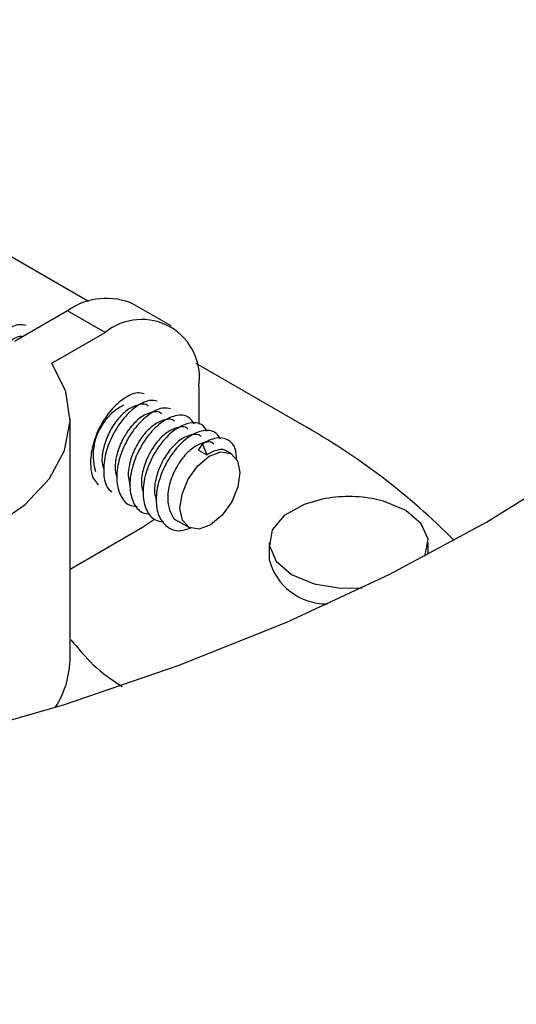
# Model space of a CAD drawing. Units: inches. Extents: x 0.4 to 16.6, y 0.2 to 10.8.
# Drawn here: x 8.4 to 8.6, y 9.1 to 9.4 of the extents above; entities that cross this region are included whole.
import ezdxf

# ---------------------------------------------------------------- set-up
doc = ezdxf.new("R2010")
doc.units = ezdxf.units.IN
doc.header["$MEASUREMENT"] = 0

msp = doc.modelspace()

# ---------------------------------------------------------------- linework, layer by layer
at = {"color": 7, "linetype": 'Continuous', "lineweight": 25}
for p, q in [((8.466335320243962, 9.312580106383413), (8.426312213552938, 9.33568495407563)), ((8.461110775619204, 9.310252224218594), (8.447957621578322, 9.302659070015624)), ((8.47039039217021, 9.304895215610834), (8.461110775619204, 9.310252224218594)), ((8.486793258519226, 9.306519495482714), (8.47751364196822, 9.311876504090476)), ((8.457237238129325, 9.297302061407862), (8.47039039217021, 9.304895215610834)), ((8.519108379062983, 9.282114867998024), (8.49299263222196, 9.297191167741284)), ((8.493589433547722, 9.291498340414822), (8.493589433547722, 9.282173910444254)), ((8.461770257662435, 9.224530508405886), (8.461770257662435, 9.283467181179791)), ((8.493536022025335, 9.275797894721494), (8.494539647434697, 9.277260089662345)), ((8.494539647434697, 9.277260089662345), (8.495625481779678, 9.274591675280414)), ((8.493536022025335, 9.275797894721494), (8.495625481779678, 9.274591675280414)), ((8.501622235744707, 9.274876640237844), (8.500621100522139, 9.275454583299968)), ((8.461770257662435, 9.246340124452146), (8.479670008721214, 9.256673430787771)), ((8.488498779980988, 9.258207626135258), (8.491124401281336, 9.256691887221978)), ((8.511022860381662, 9.252919867673986), (8.511022860381662, 9.24863356419952)), ((8.550392939121819, 9.249978811290678), (8.550392939121819, 9.252919867673986))]:
    msp.add_line(p, q, dxfattribs=at)
at = {"color": 7, "linetype": 'Continuous', "lineweight": 25, "flags": 128}
for points in [[(8.372188147599038, 9.248204266520677), (8.384362986637894, 9.246203946168135), (8.396976612464629, 9.245590390793073), (8.409559604361203, 9.246386434084132), (8.421643681662541, 9.24856245099785), (8.432779130993481, 9.25203746026555), (8.442551542517196, 9.256682138140988), (8.450597232349496, 9.262323631231073), (8.456616777188145, 9.268751989298375), (8.460386157461038, 9.27572797863633), (8.461765094296853, 9.282991985239493), (8.46070227005477, 9.290273676434111), (8.457237238129325, 9.297302061407862)], [(8.488951540828126, 9.261305030681761), (8.489451956686578, 9.26488848584851), (8.491006087140804, 9.268608315077456), (8.493377329917376, 9.271898208088826), (8.496204684798933, 9.274257308494596), (8.499057712634789, 9.275326464643285), (8.501502065799702, 9.274942907203178), (8.503165613682427, 9.273165029317576), (8.503795096197917, 9.27026349677806), (8.503294680339467, 9.26668004161131), (8.501740549885241, 9.262960212382366), (8.499369307108667, 9.259670319370995), (8.496541952227112, 9.257311218965224), (8.493688924391254, 9.256242062816538), (8.491244571226341, 9.256625620256644), (8.489581023343618, 9.258403498142245), (8.488951540828126, 9.261305030681761)], [(7.916629274489011, 9.257947072671156), (7.940575379474589, 9.245076666231588), (7.966050952048478, 9.233225230153993), (7.992926174532363, 9.222453156640029), (8.02106409695282, 9.212815337707143), (8.05032133490698, 9.204360885471434), (8.080548800216592, 9.19713288188356), (8.111592460647191, 9.191168159192994), (8.143294124821066, 9.186497112259337), (8.175492248324257, 9.183143543667057), (8.208022756899865, 9.181124542433), (8.240719882532847, 9.180450396924652), (8.27341700816583, 9.181124542433), (8.305947516741435, 9.183143543667057), (8.338145640244628, 9.186497112259337), (8.369847304418503, 9.191168159192994), (8.4008909648491, 9.19713288188356), (8.431118430158712, 9.204360885471434), (8.460375668112874, 9.212815337707145), (8.48851359053333, 9.222453156640029), (8.515388813017214, 9.233225230153993), (8.540864385591103, 9.245076666231588), (8.564810490576683, 9.257947072671156), (8.587105104111883, 9.271770864831641)], [(8.524137695225637, 9.263632143701878), (8.519661068704954, 9.262325730630247), (8.514754672242342, 9.259577356889382), (8.511772470461928, 9.256025991695065), (8.511074160911038, 9.252099982102298), (8.512743970027461, 9.2482728628097), (8.516580494188, 9.24500624088622), (8.522120991957825, 9.242694119146039), (8.528697197536859, 9.241615373594302), (8.534014216400807, 9.241717376201729)], [(8.54947833624896, 9.249496230849875), (8.549643329041551, 9.249813743652906), (8.55034163859244, 9.253739753245673), (8.54867182947602, 9.257566872538273), (8.54483530531548, 9.260833494461751), (8.539294807545655, 9.263145616201934), (8.537278104277842, 9.263632143701878)], [(8.479670008721214, 9.256673430787771), (8.482385553792897, 9.2585499320369), (8.482531586423212, 9.258668717719006)]]:
    msp.add_lwpolyline(points, dxfattribs=at)
at = {"color": 7, "linetype": 'Continuous', "lineweight": 25}
for centre, radius, start, end in [((8.470721013639235, 9.296837482449606), 0.01650187781830624, 65.69288095391146, 125.6175774751848), ((8.479446573724012, 9.293792539788202), 0.01432772957442802, 350.7859630095517, 129.2032852356962), ((8.481480650805834, 9.27448329196095), 0.01403297977064069, 117.3654040120225, 196.5382277530583), ((8.434741729050346, 9.132077821763657), 0.1721303194590898, 44.83390933999279, 60.65071447929721), ((8.53070789975174, 9.231488350301657), 0.03280839895013085, 78.44784617792934, 101.5521538220707), ((8.5253184736461, 9.252494535525159), 0.01480782422180257, 195.11389243496, 270.3987771356544), ((8.438028229033605, 9.224725093122768), 0.02374282600332575, 327.926396646381, 359.5304262499134)]:
    msp.add_arc(centre, radius, start, end, dxfattribs=at)
for points, knots in [([(9.17494267149154, 8.45567592122778), (9.174900185367767, 8.47209473001305), (9.174811638166824, 8.50631389221723), (9.172535269455208, 8.558752893218342), (9.168531453346906, 8.613770986342583), (9.162527141251164, 8.670546788739326), (9.154485917233224, 8.728736430499909), (9.144341196468133, 8.787910481315905), (9.132088474589318, 8.847578629936372), (9.11777508064916, 8.907167931468377), (9.101515508127417, 8.966047220467324), (9.083484521426847, 9.023587345002422), (9.063898592873288, 9.079224622171031), (9.04299873566526, 9.13248924414101), (9.021044265782534, 9.182999506013303), (8.99829535741942, 9.23048055692528), (8.975737109683047, 9.273363355225362), (8.953702209525597, 9.31179971538836), (8.932451212414797, 9.346062314038624), (8.911174489530538, 9.3778252475861), (8.889882112679475, 9.407292521216661), (8.868541698184572, 9.434689548017653), (8.84707999588317, 9.460250882712367), (8.82538333154367, 9.484211316050681), (8.803296739489536, 9.506799198756893), (8.780640279109358, 9.528213459780163), (8.757215904419303, 9.548616990526416), (8.732788790977121, 9.568153024532329), (8.707076888524686, 9.586944224116202), (8.679775890507676, 9.605065332130959), (8.650658406873223, 9.622485095638526), (8.61969023524268, 9.639036106304458), (8.58711755474122, 9.654439091505031), (8.553466056017294, 9.668383329183959), (8.519304208595978, 9.68067178639847), (8.485063165514056, 9.691256498584211), (8.450964285603872, 9.700198077345496), (8.41718209286757, 9.707579310216511), (8.384025347997458, 9.713466276079156), (8.351496896854197, 9.717994552529861), (8.322429274130515, 9.720991856176553), (8.296743240095607, 9.722848426662997), (8.270533018852717, 9.724153229786644), (8.251928501786432, 9.724341905137432), (8.240719882532844, 9.724455575928346)], [0, 0, 0, 0, 0.02811993988113657, 0.05860600464680548, 0.09048642376763881, 0.1236327382682787, 0.1578653846678008, 0.1929554751049372, 0.2286297192844504, 0.2645785636181375, 0.3004077778418872, 0.3357153582068237, 0.3701689822173217, 0.4034687714820411, 0.4353646038789742, 0.4656709932676768, 0.4942774480884655, 0.5184163086366559, 0.5411156157358837, 0.5624862410326661, 0.5826709561200492, 0.6018353992824875, 0.6201624261507096, 0.6378485644204179, 0.6551024830122185, 0.6721450325821866, 0.6891679949753722, 0.7063625791883117, 0.7239733842377181, 0.7422274090080385, 0.7612895714138315, 0.7811808585043838, 0.8017010922849115, 0.8224723155918585, 0.8430433935586061, 0.8632309999231493, 0.8829926209027408, 0.9023000355892512, 0.9210758539253724, 0.939064159487918, 0.9567644206958507, 0.9693753894575408, 0.9815496635501522, 1, 1, 1, 1]), ([(8.450843186719727, 9.306616333656185), (8.450309815103083, 9.306745790678644), (8.448887319512858, 9.307091050977139), (8.445886030862557, 9.305656265737452), (8.442535007784967, 9.30269218854602), (8.439738945456643, 9.298468243405773), (8.437881623050604, 9.293681963286184), (8.43739361413872, 9.289081506529506), (8.437976127310767, 9.285630842941384), (8.43913805876009, 9.284520674597376), (8.439518647666926, 9.284157040618194)], [0, 0, 0, 0, 0.08405136805841897, 0.2241639725186161, 0.363822690595394, 0.5075299117256212, 0.6456520252569082, 0.7875805020525508, 0.9304223114349321, 1, 1, 1, 1]), ([(8.45001749659278, 9.303848210549903), (8.449871166014605, 9.303873678975034), (8.449009303266708, 9.304023683759695), (8.446944469947876, 9.302896348150554), (8.444307862217407, 9.300543088697259), (8.442085244352056, 9.29709722721671), (8.440676089381624, 9.29327632794945), (8.44021495602457, 9.289909310718997), (8.440706140898962, 9.288330506043332), (8.440890882761366, 9.287736694361904)], [0, 0, 0, 0, 0.03503941130603864, 0.2063763000839487, 0.3771562435152128, 0.552904814614797, 0.7217993119255608, 0.8953646255892626, 1, 1, 1, 1]), ([(8.48007397885539, 9.289741756541739), (8.479540607238746, 9.289871213564197), (8.478118111648522, 9.290216473862692), (8.47511682299822, 9.288781688623006), (8.471765799920632, 9.285817611431575), (8.468969737592307, 9.281593666291327), (8.467112415186268, 9.276807386171738), (8.466624406274386, 9.272206929415061), (8.467206919446433, 9.268756265826939), (8.468368850895754, 9.26764609748293), (8.468749439802592, 9.267282463503747)], [0, 0, 0, 0, 0.08405136805841887, 0.2241639725186159, 0.3638226905953937, 0.5075299117256219, 0.645652025256908, 0.7875805020525505, 0.9304223114349316, 1, 1, 1, 1]), ([(8.483321844648243, 9.287866803529022), (8.482788473031599, 9.287996260551482), (8.481365977441374, 9.288341520849977), (8.478364688791073, 9.28690673561029), (8.475013665713483, 9.283942658418859), (8.47221760338516, 9.27971871327861), (8.47036028097912, 9.274932433159021), (8.469872272067237, 9.270331976402344), (8.470454785239284, 9.266881312814224), (8.471616716688604, 9.265771144470213), (8.471997305595442, 9.265407510491032)], [0, 0, 0, 0, 0.08405136805841887, 0.2241639725186159, 0.3638226905953937, 0.5075299117256219, 0.645652025256908, 0.7875805020525505, 0.9304223114349316, 1, 1, 1, 1]), ([(8.481112961859122, 9.28667510900076), (8.481089208365768, 9.286702449215277), (8.48057601798874, 9.28729313012212), (8.47883693931066, 9.287184143003188), (8.47622090765865, 9.286123452841336), (8.47352602791269, 9.283640384447848), (8.471319312285413, 9.280229947392796), (8.469905981552747, 9.27639974604004), (8.469445874077627, 9.273035014102883), (8.469936967449915, 9.271456005593679), (8.47012167489703, 9.270862117247459)], [0, 0, 0, 0, 0.007418188194073296, 0.1602687545463135, 0.3093701175360355, 0.4579868136750401, 0.6109273256765778, 0.7579032625581019, 0.9089438529387359, 1, 1, 1, 1]), ([(8.486569710441094, 9.285991850516307), (8.486036347614718, 9.286121320352192), (8.484613875468032, 9.28646661482394), (8.481612320435703, 9.28503144128363), (8.478262402397142, 9.282068974889105), (8.47546217173971, 9.277838953645237), (8.473620046774352, 9.273074826580737), (8.473074178481346, 9.268390029171945), (8.473998850761589, 9.264531374392993), (8.475834052406501, 9.262120233842907), (8.477655563823864, 9.26190739833887), (8.478343359818199, 9.261827032437381)], [0, 0, 0, 0, 0.07231648359253787, 0.1928671789067562, 0.3130273574696377, 0.4366708047930678, 0.555508912817788, 0.6776219563124788, 0.8005208168919968, 0.9246773960420789, 1, 1, 1, 1]), ([(8.484360827651974, 9.284800155988043), (8.484337074158619, 9.28482749620256), (8.483823883781591, 9.285418177109404), (8.482084805103511, 9.285309189990471), (8.4794687734515, 9.28424849982862), (8.476773893705541, 9.281765431435131), (8.474567178078265, 9.278354994380079), (8.4731538473456, 9.274524793027323), (8.47269373987048, 9.271160061090168), (8.473184833242767, 9.269581052580964), (8.473369540689882, 9.268987164234742)], [0, 0, 0, 0, 0.007418188194073348, 0.1602687545463147, 0.3093701175360378, 0.4579868136750433, 0.6109273256765821, 0.7579032625581072, 0.9089438529387424, 1, 1, 1, 1]), ([(8.487608693444825, 9.282925202975328), (8.48758493995147, 9.282952543189843), (8.487071749574444, 9.283543224096688), (8.485332670896364, 9.283434236977754), (8.482716639244353, 9.282373546815903), (8.480021759498394, 9.279890478422416), (8.477815043871116, 9.276480041367362), (8.47640171313845, 9.272649840014607), (8.47594160566333, 9.269285108077451), (8.476432699035618, 9.267706099568247), (8.476617406482733, 9.267112211222026)], [0, 0, 0, 0, 0.007418188194073296, 0.1602687545463135, 0.3093701175360355, 0.4579868136750401, 0.6109273256765778, 0.7579032625581018, 0.9089438529387358, 1, 1, 1, 1]), ([(8.492484533151, 9.282317368576875), (8.49203810069239, 9.282949604894037), (8.491024116307347, 9.284385606557661), (8.488251672930542, 9.284612198590267), (8.484886987718687, 9.283213095376281), (8.481502855677391, 9.280178365997557), (8.478711959130617, 9.275968059216693), (8.476867390841615, 9.271198771637675), (8.47632218675673, 9.266515377094878), (8.477246677385633, 9.262656338652308), (8.479081923679521, 9.260245292404784), (8.480903431118819, 9.260032448498727), (8.481591225611051, 9.259952079424664)], [0, 0, 0, 0, 0.08463556309794194, 0.1922331984279305, 0.2972009464357379, 0.4018286577159238, 0.5094893741276663, 0.6129659118975166, 0.7192940516449223, 0.8263064300814985, 0.9344139484974466, 1, 1, 1, 1]), ([(8.490856559237677, 9.281050249962611), (8.490832805744322, 9.281077590177128), (8.490319615367294, 9.281668271083973), (8.488580536689215, 9.28155928396504), (8.485964505037204, 9.280498593803188), (8.483269625291245, 9.2780155254097), (8.481062909663967, 9.274605088354646), (8.479649578931303, 9.270774887001892), (8.47918947145618, 9.267410155064734), (8.47968056482847, 9.265831146555533), (8.479865272275585, 9.26523725820931)], [0, 0, 0, 0, 0.007418188194073348, 0.1602687545463147, 0.3093701175360378, 0.4579868136750433, 0.6109273256765821, 0.7579032625581071, 0.9089438529387422, 1, 1, 1, 1]), ([(8.495732398943852, 9.280442415564158), (8.495285966485243, 9.28107465188132), (8.494271982100198, 9.282510653544946), (8.491499538723394, 9.282737245577552), (8.48813485351154, 9.281338142363564), (8.484750721470242, 9.278303412984842), (8.481959824923468, 9.274093106203976), (8.480115256634468, 9.269323818624958), (8.479570052549583, 9.264640424082161), (8.480494543178484, 9.260781385639593), (8.482329789472372, 9.25837033939207), (8.484151296911671, 9.25815749548601), (8.484839091403902, 9.258077126411948)], [0, 0, 0, 0, 0.08463556309794137, 0.1922331984279291, 0.2972009464357359, 0.401828657715921, 0.5094893741276628, 0.6129659118975125, 0.7192940516449174, 0.8263064300814928, 0.9344139484974403, 1, 1, 1, 1]), ([(8.498980264736703, 9.278567462551441), (8.49853383279236, 9.279199700290924), (8.497519849575372, 9.280635705185066), (8.494747395699424, 9.280862268179934), (8.491382751171159, 9.279463277485553), (8.487998467241091, 9.276428128024326), (8.485208145577564, 9.27221941121218), (8.48336148079148, 9.267444325299643), (8.482824258586943, 9.262783006439552), (8.483718493715216, 9.258840289615083), (8.48597643932963, 9.256346024327097), (8.488890990154857, 9.255497647350476), (8.490995866493632, 9.256320580807284), (8.491766409896815, 9.256621836484266)], [0, 0, 0, 0, 0.07611518743605791, 0.1728808244926846, 0.2672813285114196, 0.3613760277560063, 0.4581983954372739, 0.5512578113529223, 0.6468817546500863, 0.7431210534097873, 0.840345242938185, 0.9415543243208881, 1, 1, 1, 1]), ([(8.494104425030528, 9.279175296949894), (8.494080671537173, 9.279202637164412), (8.493567481160147, 9.279793318071254), (8.491828402482067, 9.279684330952323), (8.489212370830057, 9.278623640790471), (8.486517491084097, 9.276140572396983), (8.48431077545682, 9.27273013534193), (8.482897444724156, 9.268899933989175), (8.482437337249033, 9.26553520205202), (8.482928430621321, 9.263956193542814), (8.483113138068436, 9.263362305196594)], [0, 0, 0, 0, 0.007418188194073296, 0.1602687545463135, 0.3093701175360355, 0.4579868136750401, 0.6109273256765778, 0.7579032625581018, 0.9089438529387358, 1, 1, 1, 1]), ([(8.503034264320581, 9.273176662929638), (8.50296326987606, 9.274311296782804), (8.502815727589574, 9.276669318937227), (8.500832744908175, 9.278625997943479), (8.49802601137289, 9.279021422586943), (8.4957125760773, 9.278037732553237), (8.494567718121004, 9.277278700316785), (8.494539647434697, 9.277260089662345)], [0, 0, 0, 0, 0.2312789426063811, 0.480649214718236, 0.7403143515435672, 0.9936327870751849, 1, 1, 1, 1]), ([(8.497352290823379, 9.277300343937178), (8.497328537384124, 9.277327684187345), (8.496815348175907, 9.27791836586438), (8.495076125520809, 9.277809283870987), (8.492460725631688, 9.276749010012834), (8.489763522421734, 9.27426441055971), (8.487565591817352, 9.27085976244479), (8.486120228773794, 9.267008453221028), (8.48570999428104, 9.263196902665774), (8.486543114932187, 9.260158577445194), (8.487587394713756, 9.258420210107898), (8.488488376552427, 9.258225716285706), (8.488505040309938, 9.258222119101223)], [0, 0, 0, 0, 0.006093437571876807, 0.1316477318990971, 0.2541223609447023, 0.3761988756366753, 0.5018270529909256, 0.6225558175524927, 0.7466233639972057, 0.8714922129464041, 0.9976232344428563, 0.9999999999999999, 0.9999999999999999, 0.9999999999999999, 0.9999999999999999]), ([(8.500600156616231, 9.275425390924463), (8.500576404524745, 9.275452732986988), (8.500063244434854, 9.276043453819746), (8.498320434912067, 9.275929548527017), (8.496556632476478, 9.275224539712568), (8.495647763314832, 9.27460681911389), (8.495625481779678, 9.274591675280414)], [0, 0, 0, 0, 0.0236914030296961, 0.5118489255985388, 0.9880326500406803, 1, 1, 1, 1]), ([(8.461952377463936, 9.228845060297697), (8.463758628364884, 9.226659853387993), (8.467713682623454, 9.221875018739853), (8.472221205767003, 9.218869637487204), (8.474670168595877, 9.217236796847246)], [0, 0, 0, 0, 0.4566943416853211, 0.9999999999999999, 0.9999999999999999, 0.9999999999999999, 0.9999999999999999])]:
    msp.add_open_spline(points, degree=3, knots=knots, dxfattribs=at)

doc.saveas('drawing.dxf')
